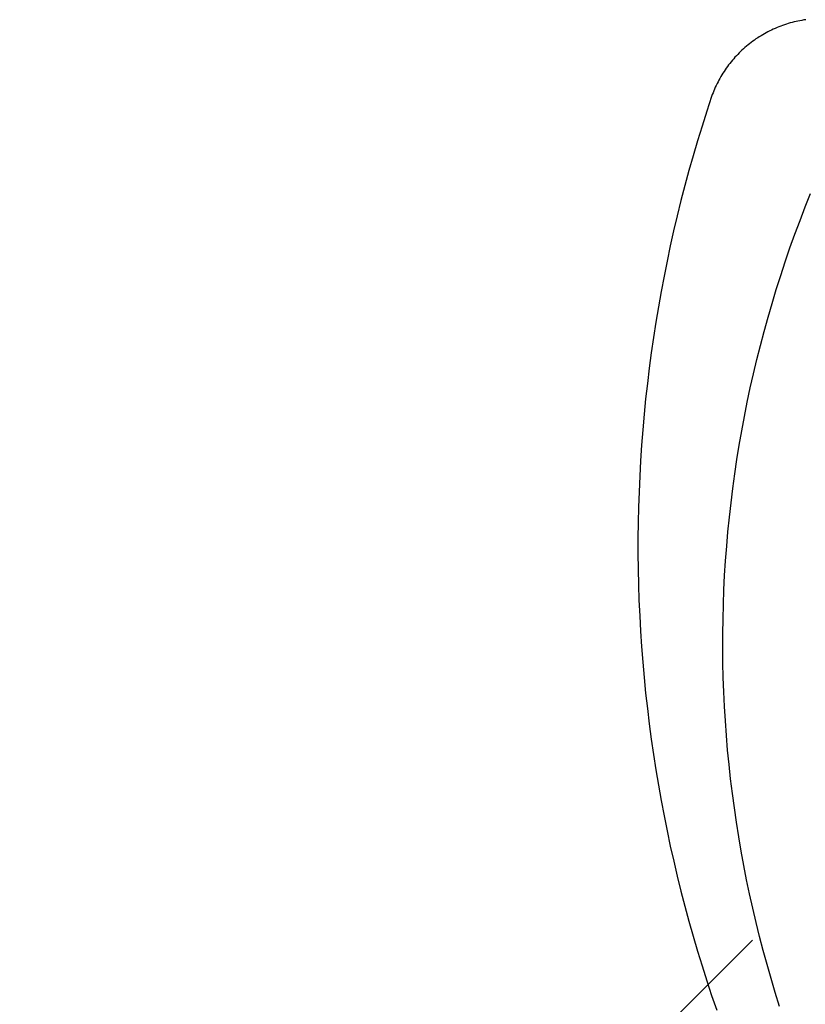
# Model space of a CAD drawing. Extents: x -138 to 360, y -90 to 515.
# Drawn here: x 39 to 47, y 427 to 437 of the extents above; entities that cross this region are included whole.
import ezdxf

# ---------------------------------------------------------------- set-up
doc = ezdxf.new("R2010")
doc.units = 0
doc.header["$MEASUREMENT"] = 0
for name, color, linetype in [('01BID', 53, 'Continuous'), ('1', 7, 'Continuous'), ('15', 7, 'Continuous'), ('AM_0', 7, 'Continuous'), ('NONE', 7, 'Continuous')]:
    doc.layers.add(name, color=color, linetype=linetype)

# ---------------------------------------------------------------- blocks, each defined once
blk = doc.blocks.new('GROUP-16-1')
at = {"layer": '15', "color": 30, "linetype": 'Continuous'}
blk.add_lwpolyline([(-175.418, 245.4), (-181.751, 239.066, 0.375554), (-182.103, 233.812), (-182.103, 233.812)], format="xyb", dxfattribs=at)
blk = doc.blocks.new('T7759C')
at = {"layer": '1', "color": 7, "linetype": 'Continuous'}
for p, q in [((7.878, 12.868), (7.902, 12.721)), ((8.552, 12.659), (8.521, 12.815)), ((7.902, 12.721), (7.925, 12.574)), ((8.58, 12.503), (8.552, 12.659)), ((7.925, 12.574), (7.945, 12.426)), ((8.607, 12.346), (8.58, 12.503)), ((7.945, 12.426), (7.964, 12.278)), ((8.632, 12.19), (8.607, 12.346)), ((7.964, 12.278), (7.982, 12.13)), ((7.982, 12.13), (7.997, 11.982)), ((8.655, 12.033), (8.632, 12.19)), ((8.676, 11.875), (8.655, 12.033)), ((7.997, 11.982), (8.011, 11.833)), ((8.011, 11.833), (8.022, 11.684)), ((8.696, 11.718), (8.676, 11.875)), ((8.714, 11.56), (8.696, 11.718)), ((8.022, 11.684), (8.032, 11.536)), ((8.032, 11.536), (8.04, 11.387)), ((8.73, 11.402), (8.714, 11.56)), ((8.745, 11.244), (8.73, 11.402)), ((8.04, 11.387), (8.047, 11.238)), ((8.047, 11.238), (8.051, 11.089)), ((8.758, 11.086), (8.745, 11.244)), ((8.051, 11.089), (8.054, 10.939)), ((8.769, 10.927), (8.758, 11.086)), ((8.054, 10.939), (8.054, 10.79)), ((8.778, 10.769), (8.769, 10.927)), ((8.054, 10.79), (8.053, 10.641)), ((8.786, 10.61), (8.778, 10.769)), ((8.053, 10.641), (8.051, 10.492)), ((8.791, 10.451), (8.786, 10.61)), ((8.051, 10.492), (8.046, 10.343)), ((8.795, 10.293), (8.791, 10.451)), ((8.046, 10.343), (8.04, 10.194)), ((8.798, 10.134), (8.795, 10.293)), ((8.04, 10.194), (8.031, 10.045)), ((8.798, 9.975), (8.798, 10.134)), ((8.031, 10.045), (8.021, 9.896)), ((8.021, 9.896), (8.009, 9.748)), ((8.797, 9.816), (8.798, 9.975)), ((8.794, 9.658), (8.797, 9.816)), ((8.009, 9.748), (7.995, 9.599)), ((7.995, 9.599), (7.98, 9.451)), ((8.79, 9.499), (8.794, 9.658)), ((8.783, 9.34), (8.79, 9.499)), ((7.98, 9.451), (7.963, 9.303)), ((7.963, 9.303), (7.943, 9.155)), ((8.775, 9.182), (8.783, 9.34)), ((8.765, 9.023), (8.775, 9.182)), ((7.943, 9.155), (7.922, 9.007)), ((7.922, 9.007), (7.9, 8.86)), ((8.753, 8.865), (8.765, 9.023)), ((7.9, 8.86), (7.875, 8.713)), ((8.74, 8.707), (8.753, 8.865)), ((7.875, 8.713), (7.849, 8.566)), ((8.725, 8.548), (8.74, 8.707)), ((7.849, 8.566), (7.821, 8.419)), ((8.708, 8.391), (8.725, 8.548)), ((7.821, 8.419), (7.791, 8.273)), ((8.689, 8.233), (8.708, 8.391)), ((7.791, 8.273), (7.759, 8.127)), ((8.669, 8.075), (8.689, 8.233)), ((7.759, 8.127), (7.725, 7.982)), ((8.647, 7.918), (8.669, 8.075)), ((7.725, 7.982), (7.69, 7.837)), ((8.623, 7.761), (8.647, 7.918)), ((7.69, 7.837), (7.653, 7.693)), ((7.653, 7.693), (7.614, 7.549)), ((8.597, 7.604), (8.623, 7.761)), ((8.57, 7.448), (8.597, 7.604)), ((7.614, 7.549), (7.574, 7.405)), ((7.574, 7.405), (7.531, 7.262)), ((8.541, 7.292), (8.57, 7.448)), ((7.531, 7.262), (7.487, 7.12)), ((8.51, 7.136), (8.541, 7.292)), ((7.487, 7.12), (7.442, 6.978)), ((8.478, 6.981), (8.51, 7.136)), ((7.442, 6.978), (7.394, 6.836)), ((8.444, 6.826), (8.478, 6.981)), ((7.394, 6.836), (7.345, 6.696)), ((8.408, 6.671), (8.444, 6.826)), ((7.345, 6.696), (7.294, 6.555)), ((8.371, 6.517), (8.408, 6.671)), ((7.294, 6.555), (7.241, 6.416)), ((8.331, 6.363), (8.371, 6.517)), ((7.241, 6.416), (7.187, 6.277)), ((8.29, 6.209), (8.331, 6.363)), ((7.187, 6.277), (7.131, 6.139)), ((8.248, 6.056), (8.29, 6.209)), ((7.131, 6.139), (7.073, 6.001)), ((8.203, 5.904), (8.248, 6.056)), ((7.073, 6.001), (7.013, 5.864)), ((7.013, 5.864), (6.952, 5.728)), ((8.157, 5.752), (8.203, 5.904)), ((8.11, 5.601), (8.157, 5.752)), ((6.952, 5.728), (6.89, 5.593)), ((6.89, 5.593), (6.825, 5.459)), ((8.06, 5.45), (8.11, 5.601)), ((6.825, 5.459), (6.759, 5.325)), ((8.009, 5.299), (8.06, 5.45)), ((6.759, 5.325), (6.692, 5.192)), ((7.957, 5.149), (8.009, 5.299)), ((6.692, 5.192), (6.622, 5.06)), ((7.903, 5), (7.957, 5.149)), ((6.622, 5.06), (6.551, 4.929)), ((7.847, 4.852), (7.903, 5)), ((6.551, 4.929), (6.479, 4.798)), ((7.789, 4.704), (7.847, 4.852)), ((6.479, 4.798), (6.405, 4.669)), ((7.73, 4.556), (7.789, 4.704)), ((7.669, 4.41), (7.73, 4.556)), ((7.607, 4.264), (7.669, 4.41)), ((7.543, 4.118), (7.607, 4.264)), ((7.477, 3.974), (7.543, 4.118)), ((7.41, 3.83), (7.477, 3.974)), ((7.341, 3.687), (7.41, 3.83)), ((7.271, 3.544), (7.341, 3.687)), ((7.261, 3.526), (7.271, 3.544)), ((7.197, 3.422), (7.208, 3.439)), ((7.208, 3.439), (7.22, 3.456)), ((7.22, 3.456), (7.23, 3.473)), ((7.23, 3.473), (7.241, 3.491)), ((7.241, 3.491), (7.251, 3.508)), ((7.251, 3.508), (7.261, 3.526)), ((7.123, 3.324), (7.136, 3.34)), ((7.136, 3.34), (7.149, 3.356)), ((7.149, 3.356), (7.161, 3.372)), ((7.161, 3.372), (7.173, 3.388)), ((7.173, 3.388), (7.185, 3.405)), ((7.185, 3.405), (7.197, 3.422)), ((7.024, 3.221), (7.039, 3.235)), ((7.039, 3.235), (7.053, 3.249)), ((7.053, 3.249), (7.068, 3.264)), ((7.068, 3.264), (7.082, 3.279)), ((7.082, 3.279), (7.096, 3.294)), ((7.096, 3.294), (7.109, 3.309)), ((7.109, 3.309), (7.123, 3.324)), ((6.897, 3.118), (6.913, 3.13)), ((6.913, 3.13), (6.93, 3.142)), ((6.93, 3.142), (6.946, 3.155)), ((6.946, 3.155), (6.962, 3.167)), ((6.962, 3.167), (6.978, 3.18)), ((6.978, 3.18), (6.993, 3.194)), ((6.993, 3.194), (7.009, 3.207)), ((7.009, 3.207), (7.024, 3.221)), ((6.739, 3.024), (6.757, 3.033)), ((6.757, 3.033), (6.775, 3.043)), ((6.775, 3.043), (6.793, 3.053)), ((6.793, 3.053), (6.811, 3.063)), ((6.811, 3.063), (6.828, 3.073)), ((6.828, 3.073), (6.846, 3.084)), ((6.846, 3.084), (6.863, 3.095)), ((6.863, 3.095), (6.88, 3.106)), ((6.88, 3.106), (6.897, 3.118)), ((6.429, 2.921), (6.45, 2.925)), ((6.45, 2.925), (6.47, 2.929)), ((6.47, 2.929), (6.489, 2.934)), ((6.489, 2.934), (6.509, 2.939)), ((6.509, 2.939), (6.529, 2.944)), ((6.529, 2.944), (6.549, 2.95)), ((6.549, 2.95), (6.568, 2.956)), ((6.568, 2.956), (6.588, 2.962)), ((6.588, 2.962), (6.607, 2.969)), ((6.607, 2.969), (6.626, 2.976)), ((6.626, 2.976), (6.645, 2.983)), ((6.645, 2.983), (6.664, 2.991)), ((6.664, 2.991), (6.683, 2.998)), ((6.683, 2.998), (6.702, 3.007)), ((6.702, 3.007), (6.72, 3.015)), ((6.72, 3.015), (6.739, 3.024)), ((6.206, 2.9), (6.226, 2.9)), ((6.226, 2.9), (6.247, 2.901)), ((6.247, 2.901), (6.267, 2.902)), ((6.267, 2.902), (6.288, 2.903)), ((6.288, 2.903), (6.308, 2.904)), ((6.308, 2.904), (6.328, 2.906)), ((6.328, 2.906), (6.349, 2.908)), ((6.349, 2.908), (6.369, 2.911)), ((6.369, 2.911), (6.389, 2.914)), ((6.389, 2.914), (6.409, 2.917)), ((6.409, 2.917), (6.429, 2.921))]:
    blk.add_line(p, q, dxfattribs=at)
blk = doc.blocks.new('GROUP-17-1')
at = {"layer": 'AM_0', "color": 7, "linetype": 'Continuous', "ltscale": 0.79375, "rotation": 187.999999580956}
blk.add_blockref('T7759C', (-169.131, 258.559), dxfattribs=at)
at = {"layer": 'NONE', "color": 7, "linetype": 'Continuous', "ltscale": 0.79375}
blk.add_blockref('GROUP-16-1', (0, 0), dxfattribs=at)

msp = doc.modelspace()

# ---------------------------------------------------------------- block references
at = {"layer": '01BID', "color": 7, "linetype": 'Continuous', "ltscale": 304.8}
msp.add_blockref('GROUP-17-1', (221.538, 182.359), dxfattribs=at)

doc.saveas('drawing.dxf')
